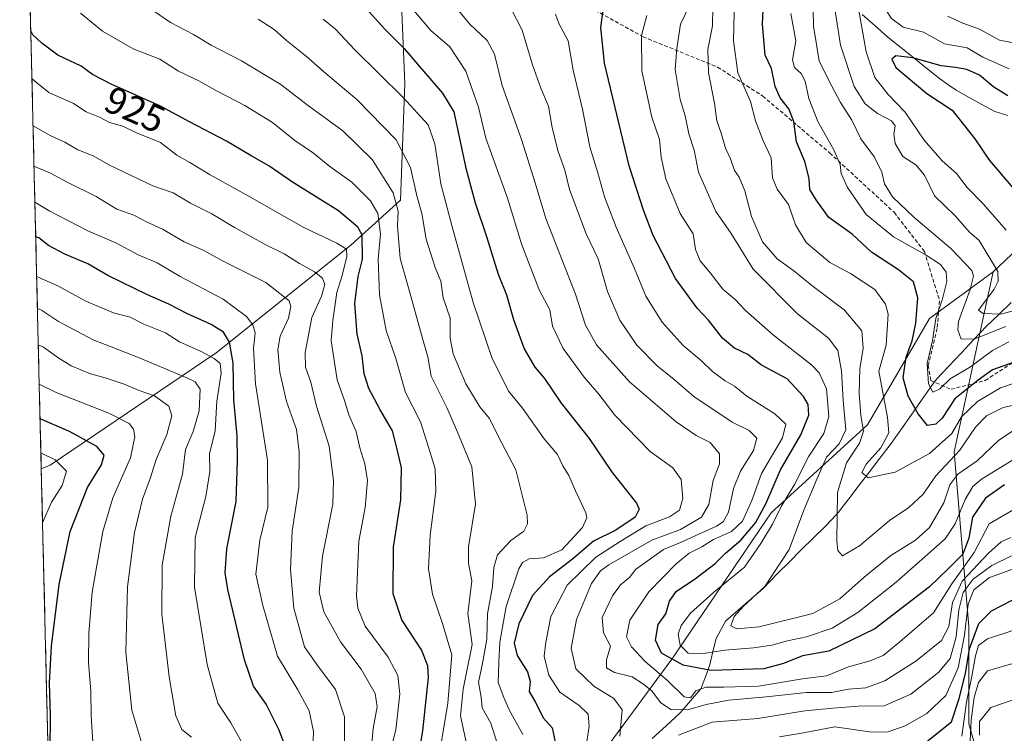
# Model space of a CAD drawing. Units: metres. Extents: x 665272 to 668737, y 4737353 to 4739749.
# Drawn here: x 665297 to 665556, y 4738327 to 4738514 of the extents above; entities that cross this region are included whole.
import ezdxf
from ezdxf.enums import TextEntityAlignment as Align

# ---------------------------------------------------------------- set-up
doc = ezdxf.new("R2010")
doc.units = ezdxf.units.M
doc.header["$MEASUREMENT"] = 0
doc.linetypes.add('TRAZOSX2', pattern=[1.5, 1, -0.5])
for name, color, linetype, lineweight in [('Arbolado forestal CxS', 92, 'Continuous', 0), ('Corriente natural lineal', 142, 'Continuous', 13), ('Curva de nivel maestra', 36, 'Continuous', 30), ('Curva de nivel normal', 36, 'Continuous', 0), ('Matorral CxS', 135, 'Continuous', 0), ('Municipio CxS', 142, 'Continuous', 0), ('Rótulo de curva de nivel directora', 19, 'Continuous', 0), ('Senda', 19, 'TRAZOSX2', 0)]:
    doc.layers.add(name, color=color, linetype=linetype, lineweight=lineweight)
doc.styles.add('Arial', font='txt', dxfattribs={"height": 0.2})

# ---------------------------------------------------------------- blocks, each defined once
blk = doc.blocks.new('*U181')
at = {"layer": 'Curva de nivel normal', "color": 36, "linetype": 'Continuous', "lineweight": 0}
blk.add_polyline3d([(665305.78, 4738280.99, 970), (665307.72, 4738282.2, 970), (665314.45, 4738285.7, 970), (665318.77, 4738289.97, 970), (665321.56, 4738295.64, 970), (665323.27, 4738302.64, 970), (665323.17, 4738313.64, 970), (665317.77, 4738320.3, 970), (665316.57, 4738324.44, 970), (665316.07, 4738331.24, 970), (665316.02, 4738337.72, 970), (665315.4, 4738345.24, 970), (665315.52, 4738352.9, 970), (665316.33, 4738363.71, 970), (665317.61, 4738370.63, 970), (665319.11, 4738379.54, 970), (665321.8, 4738388.36, 970), (665326.37, 4738398.9, 970), (665327.53, 4738404.42, 970), (665327.15, 4738406.4, 970), (665326.04, 4738407.9, 970), (665320.72, 4738410.57, 970), (665306.9, 4738416, 970), (665302.48, 4738418.23, 970)], dxfattribs=at)
blk = doc.blocks.new('*U184')
at = {"layer": 'Curva de nivel normal', "color": 36, "linetype": 'Continuous', "lineweight": 0}
blk.add_polyline3d([(665382.51, 4738322.92, 940), (665382.49, 4738331, 940), (665380.18, 4738338.17, 940), (665375.26, 4738344.69, 940), (665372.06, 4738349.3, 940), (665369.24, 4738359.47, 940), (665368.38, 4738369.64, 940), (665368.83, 4738379.63, 940), (665370.51, 4738391.09, 940), (665370.64, 4738400.5, 940), (665369.94, 4738406.28, 940), (665367.34, 4738413.63, 940), (665365.59, 4738421.36, 940), (665365.07, 4738427.3, 940), (665365.65, 4738430.76, 940), (665367.81, 4738435.47, 940), (665368.42, 4738438.59, 940), (665367.97, 4738440.06, 940), (665361.86, 4738444.88, 940), (665350.53, 4738450.54, 940), (665345.62, 4738453.22, 940), (665340.5, 4738455.54, 940), (665334.8, 4738458.88, 940), (665330.75, 4738460.67, 940), (665327.32, 4738462.48, 940), (665322.78, 4738464.12, 940), (665317.4, 4738467.4, 940), (665309.84, 4738471.15, 940), (665305.41, 4738473.49, 940), (665301.1, 4738475.33, 940)], dxfattribs=at)
blk = doc.blocks.new('*U188')
at = {"layer": 'Curva de nivel normal', "color": 36, "linetype": 'Continuous', "lineweight": 0}
blk.add_polyline3d([(665303.35, 4738381.82, 980), (665305.68, 4738387.3, 980), (665308.47, 4738391.63, 980), (665309.6, 4738395.4, 980), (665306.64, 4738398.36, 980), (665302.91, 4738400.21, 980)], dxfattribs=at)
blk = doc.blocks.new('*U190')
at = {"layer": 'Curva de nivel normal', "color": 36, "linetype": 'Continuous', "lineweight": 0}
blk.add_polyline3d([(665300.85, 4738485.9, 935), (665305.5, 4738483.34, 935), (665309.15, 4738481.66, 935), (665312.56, 4738479.68, 935), (665316.58, 4738478.07, 935), (665320.75, 4738475.72, 935), (665332.29, 4738470.2, 935), (665337.56, 4738468.4, 935), (665342.13, 4738465.7, 935), (665347.72, 4738462.83, 935), (665353.71, 4738459.24, 935), (665361.89, 4738454.72, 935), (665366.68, 4738452.41, 935), (665370.73, 4738449.86, 935), (665374.63, 4738447.7, 935), (665376.74, 4738446.02, 935), (665377.33, 4738444.31, 935), (665376.47, 4738441.31, 935), (665373.99, 4738435.64, 935), (665372.17, 4738426.54, 935), (665372.27, 4738422.64, 935), (665373.68, 4738418.71, 935), (665375.18, 4738412.45, 935), (665378.46, 4738401.95, 935), (665379.68, 4738392.91, 935), (665379.5, 4738386.76, 935), (665376.76, 4738373.09, 935), (665375.89, 4738363.66, 935), (665377.12, 4738358.48, 935), (665381.44, 4738350.68, 935), (665386.92, 4738343.5, 935), (665390.56, 4738337.14, 935), (665391.09, 4738333.58, 935), (665390.08, 4738327.96, 935), (665389.6, 4738323.09, 935)], dxfattribs=at)
blk = doc.blocks.new('*U192')
at = {"layer": 'Curva de nivel normal', "color": 36, "linetype": 'Continuous', "lineweight": 0}
blk.add_polyline3d([(665302, 4738438.01, 960), (665303.03, 4738437.59, 960), (665307.54, 4738434.65, 960), (665316.6, 4738429.82, 960), (665328.05, 4738425.37, 960), (665341.21, 4738419.89, 960), (665343.39, 4738418.8, 960), (665344.64, 4738416.88, 960), (665344.39, 4738411.23, 960), (665342.86, 4738405.8, 960), (665340.85, 4738401.08, 960), (665340.06, 4738394.58, 960), (665336.95, 4738383.58, 960), (665334.74, 4738370.76, 960), (665334.63, 4738357.91, 960), (665335.35, 4738351.92, 960), (665336.54, 4738341.48, 960), (665338.28, 4738331.26, 960), (665339.88, 4738327.63, 960), (665342.36, 4738325.63, 960)], dxfattribs=at)
blk = doc.blocks.new('*U193')
at = {"layer": 'Curva de nivel normal', "color": 36, "linetype": 'Continuous', "lineweight": 0}
blk.add_polyline3d([(665329.35, 4738324.02, 965), (665326.73, 4738332.72, 965), (665325.19, 4738347.96, 965), (665325.62, 4738365.1, 965), (665327.42, 4738379.31, 965), (665329.53, 4738388.02, 965), (665331.53, 4738393.5, 965), (665333.1, 4738398.47, 965), (665335.93, 4738405, 965), (665337.25, 4738409.94, 965), (665336.44, 4738412.46, 965), (665332.66, 4738415.14, 965), (665328.7, 4738416.56, 965), (665324.75, 4738418.23, 965), (665319.73, 4738419.9, 965), (665315.96, 4738420.9, 965), (665310.85, 4738423.02, 965), (665307.63, 4738424.98, 965), (665303.57, 4738427.92, 965), (665302.23, 4738428.49, 965)], dxfattribs=at)
blk = doc.blocks.new('*U198')
at = {"layer": 'Curva de nivel normal', "color": 36, "linetype": 'Continuous', "lineweight": 0}
for points in [[(665359.85, 4738513.92, 910), (665364.08, 4738511.19, 910), (665367.29, 4738508.28, 910), (665372.59, 4738504.11, 910), (665377.63, 4738499.65, 910), (665385.78, 4738492.8, 910), (665396.09, 4738482.23, 910), (665399.82, 4738474.99, 910), (665401.46, 4738467.56, 910), (665402.76, 4738462.92, 910), (665403.92, 4738456.24, 910), (665406.32, 4738448.8, 910), (665407.74, 4738445.18, 910), (665408.4, 4738440.83, 910), (665410.19, 4738435.51, 910), (665410.21, 4738430.27, 910), (665411.02, 4738426.19, 910), (665414.34, 4738418.27, 910), (665418.04, 4738412.3, 910), (665420.52, 4738409.22, 910), (665422.84, 4738404.53, 910), (665427.44, 4738395.71, 910), (665430.4, 4738383.84, 910), (665430.52, 4738381.62, 910), (665429.54, 4738379.63, 910), (665426.13, 4738377.2, 910), (665422.66, 4738373.42, 910), (665421.68, 4738370.17, 910), (665421.37, 4738365.12, 910), (665419.99, 4738357.96, 910), (665419.86, 4738351.33, 910), (665418.64, 4738344.52, 910), (665417.68, 4738340.08, 910), (665418.34, 4738336.14, 910), (665418.58, 4738333.36, 910), (665420.85, 4738329.32, 910), (665422.52, 4738324.07, 910)], [(665546.59, 4738324.63, 910), (665546.88, 4738330.14, 910), (665547.65, 4738336.07, 910), (665548.77, 4738339.96, 910), (665551.12, 4738343, 910), (665558.37, 4738345.18, 910), (665578.62, 4738347.92, 910), (665607.25, 4738348.06, 910), (665638.58, 4738347.05, 910), (665668.42, 4738346.76, 910), (665692.74, 4738345.32, 910), (665711.63, 4738341.39, 910), (665719.24, 4738339.38, 910), (665726.25, 4738338.72, 910), (665733.9, 4738337.16, 910), (665744.41, 4738333.8, 910), (665750.56, 4738331.02, 910), (665760.69, 4738326.67, 910), (665767.07, 4738323.86, 910)]]:
    blk.add_polyline3d(points, dxfattribs=at)
blk = doc.blocks.new('*U200')
at = {"layer": 'Curva de nivel normal', "color": 36, "linetype": 'Continuous', "lineweight": 0}
blk.add_polyline3d([(665407.94, 4738324.47, 920), (665409.58, 4738334.57, 920), (665410.69, 4738347.21, 920), (665408.19, 4738355.43, 920), (665405.62, 4738363.15, 920), (665404.53, 4738369.75, 920), (665405, 4738378.63, 920), (665406.49, 4738390.17, 920), (665406.26, 4738396, 920), (665404.51, 4738401.72, 920), (665402.48, 4738408.34, 920), (665398.49, 4738416.06, 920), (665396.02, 4738424.96, 920), (665393.44, 4738432.3, 920), (665391.72, 4738441.62, 920), (665391.38, 4738450.95, 920), (665391.99, 4738457.62, 920), (665391.27, 4738462.95, 920), (665389.35, 4738466.28, 920), (665384.44, 4738471.21, 920), (665378.68, 4738475.26, 920), (665374.37, 4738478.76, 920), (665369.48, 4738482.06, 920), (665363.64, 4738486.78, 920), (665356.43, 4738491.26, 920), (665349.09, 4738495.05, 920), (665344.35, 4738497.76, 920), (665338.98, 4738500.28, 920), (665334.08, 4738503.38, 920), (665327.08, 4738506.16, 920), (665319.07, 4738510.77, 920), (665313.27, 4738515.48, 920)], dxfattribs=at)
blk = doc.blocks.new('*U219')
at = {"layer": 'Curva de nivel normal', "color": 36, "linetype": 'Continuous', "lineweight": 0}
blk.add_polyline3d([(665374.09, 4738319.82, 945), (665374.42, 4738327.12, 945), (665373.25, 4738332.56, 945), (665370.27, 4738338.08, 945), (665364.93, 4738346.9, 945), (665361.13, 4738360.15, 945), (665359.29, 4738368.35, 945), (665360.34, 4738377.3, 945), (665362.38, 4738385.96, 945), (665362.33, 4738398.3, 945), (665359.2, 4738418.3, 945), (665358.62, 4738427.63, 945), (665359.11, 4738431.68, 945), (665358.52, 4738433.78, 945), (665356.83, 4738435.98, 945), (665350.73, 4738440.46, 945), (665339.43, 4738446.44, 945), (665333.38, 4738450.05, 945), (665328.41, 4738452.08, 945), (665322.6, 4738455.25, 945), (665315.41, 4738458.32, 945), (665305.26, 4738463.58, 945), (665301.33, 4738465.92, 945)], dxfattribs=at)
blk = doc.blocks.new('*U225')
at = {"layer": 'Curva de nivel normal', "color": 36, "linetype": 'Continuous', "lineweight": 0}
for points in [[(665557.55, 4738353.5, 905), (665551.09, 4738351.45, 905), (665548.78, 4738349.68, 905), (665547.94, 4738346.99, 905), (665547.06, 4738341.63, 905), (665545.64, 4738334.79, 905), (665544.41, 4738325.89, 905)], [(665429.26, 4738326.37, 905), (665425.68, 4738332.81, 905), (665424.26, 4738336.02, 905), (665422.81, 4738339.97, 905), (665423.02, 4738345.3, 905), (665423.24, 4738350.6, 905), (665424.88, 4738359.87, 905), (665428.24, 4738369.81, 905), (665429.17, 4738371.42, 905), (665430.93, 4738372.4, 905), (665434.69, 4738372.65, 905), (665439.53, 4738374.76, 905), (665444.97, 4738380.63, 905), (665446.11, 4738383.18, 905), (665445.79, 4738384.49, 905), (665443.07, 4738390.22, 905), (665441.35, 4738394.24, 905), (665439.8, 4738396.83, 905), (665438.38, 4738399.74, 905), (665434.88, 4738403.91, 905), (665429.17, 4738411.87, 905), (665425.58, 4738416.28, 905), (665421.25, 4738424.94, 905), (665416.3, 4738439.61, 905), (665410.67, 4738459.84, 905), (665407.75, 4738470.75, 905), (665406.18, 4738481.26, 905), (665404.46, 4738486.2, 905), (665397.94, 4738493.39, 905), (665385.13, 4738505.99, 905), (665380.16, 4738511.28, 905), (665376.92, 4738513.94, 905)]]:
    blk.add_polyline3d(points, dxfattribs=at)
blk = doc.blocks.new('*U227')
at = {"layer": 'Curva de nivel normal', "color": 36, "linetype": 'Continuous', "lineweight": 0}
blk.add_polyline3d([(665355.97, 4738323.63, 955), (665352.68, 4738329.37, 955), (665349.28, 4738334.58, 955), (665346.47, 4738344.7, 955), (665343.2, 4738364.96, 955), (665343.35, 4738377.98, 955), (665346.2, 4738388.71, 955), (665347.23, 4738395.32, 955), (665347.15, 4738399.96, 955), (665348.58, 4738405.96, 955), (665349.02, 4738413.75, 955), (665350.19, 4738421.11, 955), (665349.96, 4738423.62, 955), (665348.36, 4738424.93, 955), (665344.9, 4738426.79, 955), (665339.27, 4738429.29, 955), (665335.6, 4738431.62, 955), (665329.88, 4738433.96, 955), (665326.35, 4738435.75, 955), (665321.96, 4738436.91, 955), (665314.68, 4738440, 955), (665307.32, 4738444.02, 955), (665302.34, 4738446.19, 955), (665301.8, 4738446.49, 955)], dxfattribs=at)
blk = doc.blocks.new('*U233')
at = {"layer": 'Curva de nivel normal', "color": 36, "linetype": 'Continuous', "lineweight": 0}
blk.add_polyline3d([(665393.84, 4738318.92, 930), (665395.97, 4738327.54, 930), (665397.02, 4738337.04, 930), (665396.52, 4738341.82, 930), (665393.93, 4738346.65, 930), (665387.96, 4738354.75, 930), (665385.99, 4738359.43, 930), (665385.7, 4738362.69, 930), (665386.32, 4738377.08, 930), (665387.96, 4738385.9, 930), (665388.54, 4738392.96, 930), (665387.89, 4738397.31, 930), (665386.5, 4738401.54, 930), (665385.54, 4738405.76, 930), (665383.69, 4738410.17, 930), (665382.52, 4738413.88, 930), (665380.64, 4738419.32, 930), (665379.03, 4738429.6, 930), (665379.44, 4738434.94, 930), (665380.54, 4738442.25, 930), (665381.8, 4738446.43, 930), (665383.17, 4738451.57, 930), (665383.02, 4738453.63, 930), (665380.55, 4738455.13, 930), (665371.82, 4738459.26, 930), (665357.66, 4738467.36, 930), (665347.32, 4738473.09, 930), (665341.98, 4738476.33, 930), (665338.58, 4738478.26, 930), (665334.23, 4738481.57, 930), (665327.99, 4738484.08, 930), (665324.36, 4738485.85, 930), (665320.94, 4738486.81, 930), (665318.24, 4738488.23, 930), (665314.8, 4738489.6, 930), (665311.44, 4738491.82, 930), (665305.02, 4738494.71, 930), (665301.87, 4738497.22, 930), (665300.55, 4738498.39, 930)], dxfattribs=at)
blk = doc.blocks.new('*U236')
at = {"layer": 'Curva de nivel normal', "color": 36, "linetype": 'Continuous', "lineweight": 0}
for points in [[(665332.66, 4738515.91, 915), (665336.91, 4738513.03, 915), (665342.97, 4738509.86, 915), (665347.59, 4738507.07, 915), (665355.48, 4738502.98, 915), (665365.87, 4738496.77, 915), (665372.69, 4738491.47, 915), (665382.08, 4738484.67, 915), (665389.81, 4738477.08, 915), (665395.3, 4738468.39, 915), (665396.62, 4738463.56, 915), (665396.43, 4738459.67, 915), (665397.08, 4738451.12, 915), (665399.52, 4738442.88, 915), (665402.87, 4738430.56, 915), (665404.36, 4738425.39, 915), (665405.25, 4738420.28, 915), (665409.35, 4738412.05, 915), (665412.16, 4738405.62, 915), (665415.92, 4738396.5, 915), (665416.89, 4738386.71, 915), (665415.05, 4738375.56, 915), (665415.05, 4738371.28, 915), (665415.94, 4738366.63, 915), (665414.86, 4738358.04, 915), (665415.99, 4738349.92, 915), (665414.48, 4738342.61, 915), (665413.68, 4738338.24, 915), (665412.92, 4738331.2, 915), (665414.84, 4738322.3, 915)], [(665549.06, 4738326.13, 915), (665549.05, 4738329.74, 915), (665551.98, 4738333.42, 915), (665560.36, 4738336.28, 915), (665578.26, 4738338.26, 915), (665601.96, 4738338.81, 915), (665616.45, 4738339.3, 915), (665626.22, 4738337.84, 915), (665636.78, 4738337.48, 915), (665656.27, 4738338.43, 915), (665680.97, 4738338.46, 915), (665694.05, 4738337.44, 915), (665709.21, 4738335.25, 915), (665715.8, 4738333.12, 915), (665727.32, 4738330.94, 915), (665740.34, 4738327.4, 915), (665756.82, 4738320.77, 915)]]:
    blk.add_polyline3d(points, dxfattribs=at)
blk = doc.blocks.new('*U242')
at = {"layer": 'Curva de nivel normal', "color": 36, "linetype": 'Continuous', "lineweight": 0}
for points in [[(665560.88, 4738370.83, 895), (665551.69, 4738367.48, 895), (665547.55, 4738364.32, 895), (665546.03, 4738360.51, 895), (665545.11, 4738352.42, 895), (665543.4, 4738343.82, 895), (665540.23, 4738336.6, 895), (665535.25, 4738331.82, 895), (665529.53, 4738328.62, 895), (665524.86, 4738326.99, 895), (665520.22, 4738327.05, 895), (665511.08, 4738328.35, 895), (665502.92, 4738326.81, 895), (665496.59, 4738325.72, 895)], [(665445.43, 4738320.5, 895), (665446.7, 4738328.56, 895), (665446.41, 4738331.7, 895), (665444.03, 4738333.92, 895), (665439, 4738337.44, 895), (665436.11, 4738341.89, 895), (665434.86, 4738346.88, 895), (665435.32, 4738350.52, 895), (665436.61, 4738357.28, 895), (665440.87, 4738365.54, 895), (665448.41, 4738372.8, 895), (665454.8, 4738376.96, 895), (665461.5, 4738381.1, 895), (665467.73, 4738383.42, 895), (665470.4, 4738385.17, 895), (665471.22, 4738388.25, 895), (665470.81, 4738393.2, 895), (665468.58, 4738396.23, 895), (665462.71, 4738400.56, 895), (665453.4, 4738410.1, 895), (665449.2, 4738415.56, 895), (665445.34, 4738420.03, 895), (665439.83, 4738427.53, 895), (665437.04, 4738433.4, 895), (665436.34, 4738437.7, 895), (665433.56, 4738442.92, 895), (665429.06, 4738454.74, 895), (665425.26, 4738466.94, 895), (665419.6, 4738482.67, 895), (665417.63, 4738490.85, 895), (665414.36, 4738500.29, 895), (665410.18, 4738506.61, 895), (665405.18, 4738510.97, 895), (665398.18, 4738519.25, 895)]]:
    blk.add_polyline3d(points, dxfattribs=at)
blk = doc.blocks.new('*U264')
at = {"layer": 'Curva de nivel maestra', "color": 36, "linetype": 'Continuous', "lineweight": 30}
blk.add_polyline3d([(665401.29, 4738317.04, 925), (665403.09, 4738327.3, 925), (665404.51, 4738341.3, 925), (665404.4, 4738344.31, 925), (665402.74, 4738348.58, 925), (665397.52, 4738356.45, 925), (665395.27, 4738363.25, 925), (665395.38, 4738375.48, 925), (665397.26, 4738387.91, 925), (665397.46, 4738396.27, 925), (665396.22, 4738401.49, 925), (665395.13, 4738405.96, 925), (665391.78, 4738411.61, 925), (665388.86, 4738417.06, 925), (665387.71, 4738420.94, 925), (665387.16, 4738425.64, 925), (665385.84, 4738431.35, 925), (665385.21, 4738439.38, 925), (665386.08, 4738446.39, 925), (665387.28, 4738451.02, 925), (665387.18, 4738457.32, 925), (665386, 4738459.38, 925), (665380.94, 4738463.68, 925), (665368.86, 4738471.16, 925), (665362.66, 4738475.46, 925), (665358.24, 4738477.95, 925), (665351.57, 4738481.92, 925), (665341.9, 4738487.02, 925), (665334.3, 4738491.07, 925), (665321.37, 4738496.82, 925), (665316.43, 4738499.44, 925), (665313.46, 4738501.58, 925), (665307.32, 4738504.44, 925), (665303.2, 4738507.64, 925), (665300.83, 4738509.78, 925), (665300.25, 4738510.84, 925)], dxfattribs=at)
blk = doc.blocks.new('*U265')
at = {"layer": 'Curva de nivel maestra', "color": 36, "linetype": 'Continuous', "lineweight": 30}
for points in [[(665386.46, 4738518.64, 900), (665393.13, 4738511.28, 900), (665398.16, 4738506.18, 900), (665402.07, 4738501.56, 900), (665408.18, 4738494.46, 900), (665411.15, 4738489.62, 900), (665414.3, 4738474.87, 900), (665416.75, 4738465.76, 900), (665419.72, 4738456.95, 900), (665422.85, 4738447.04, 900), (665425.02, 4738441.64, 900), (665426.84, 4738435.2, 900), (665429.65, 4738427.44, 900), (665432.45, 4738422.69, 900), (665434.93, 4738419.7, 900), (665439.38, 4738413.26, 900), (665446.65, 4738403.92, 900), (665452.75, 4738395, 900), (665459.08, 4738386.97, 900), (665459.79, 4738385.4, 900), (665458.72, 4738383.32, 900), (665453.66, 4738379.96, 900), (665447.8, 4738377.05, 900), (665442.3, 4738372.3, 900), (665436.26, 4738367.72, 900), (665431.83, 4738362.8, 900), (665428.2, 4738355.34, 900), (665427.04, 4738350.3, 900), (665427.79, 4738347.08, 900), (665430.48, 4738342.74, 900), (665431.23, 4738340.26, 900), (665430.93, 4738337.6, 900), (665432.56, 4738334.89, 900), (665434.7, 4738330.67, 900), (665436.94, 4738328.12, 900), (665437.72, 4738324.4, 900)], [(665534.78, 4738324.15, 900), (665541.68, 4738329.63, 900), (665543.74, 4738335.8, 900), (665545.33, 4738342.32, 900), (665546.39, 4738348.8, 900), (665548.85, 4738355.41, 900), (665552.21, 4738358.75, 900), (665557.56, 4738361.57, 900)]]:
    blk.add_polyline3d(points, dxfattribs=at)
blk = doc.blocks.new('*U266')
at = {"layer": 'Curva de nivel maestra', "color": 36, "linetype": 'Continuous', "lineweight": 30}
blk.add_polyline3d([(665305.53, 4738291, 975), (665307.19, 4738292.31, 975), (665310.91, 4738296.97, 975), (665311.47, 4738299.51, 975), (665310.86, 4738301.53, 975), (665306.82, 4738312.3, 975), (665305.35, 4738322.2, 975), (665305.44, 4738331.45, 975), (665305.15, 4738339.88, 975), (665305.66, 4738349.54, 975), (665307.71, 4738365.7, 975), (665310.6, 4738379.61, 975), (665315.16, 4738391.14, 975), (665318.76, 4738397.09, 975), (665319.47, 4738399.6, 975), (665317.62, 4738401.85, 975), (665310.44, 4738405.8, 975), (665302.69, 4738409.12, 975)], dxfattribs=at)
blk = doc.blocks.new('*U267')
at = {"layer": 'Curva de nivel maestra', "color": 36, "linetype": 'Continuous', "lineweight": 30}
blk.add_polyline3d([(665366.92, 4738323.34, 950), (665365.34, 4738327.64, 950), (665361.94, 4738334.31, 950), (665358.7, 4738339.06, 950), (665356.28, 4738345.94, 950), (665351.91, 4738364.39, 950), (665351.26, 4738368.72, 950), (665351.68, 4738375, 950), (665354.13, 4738387.41, 950), (665354.5, 4738398.17, 950), (665354.41, 4738404.67, 950), (665353.46, 4738414.13, 950), (665353.34, 4738423.73, 950), (665352.4, 4738429.2, 950), (665350.8, 4738431.88, 950), (665347.56, 4738433.89, 950), (665341.22, 4738436.73, 950), (665336.49, 4738439.22, 950), (665330.9, 4738441.63, 950), (665320.46, 4738446.73, 950), (665315.24, 4738449.73, 950), (665309.19, 4738452.3, 950), (665304.94, 4738454.57, 950), (665302.34, 4738456.54, 950), (665301.55, 4738456.85, 950)], dxfattribs=at)

msp = doc.modelspace()

# ---------------------------------------------------------------- linework, layer by layer
at = {"layer": 'Arbolado forestal CxS', "color": 92, "linetype": 'Continuous', "lineweight": 0}
msp.add_polyline3d([(665303.01, 4738395.99, 981.58), (665297.35, 4738631.34, 899.36), (665303.08, 4738629.35, 897.06), (665355.14, 4738612.91, 880.4), (665415.41, 4738585.51, 880.96), (665434.58, 4738544.42, 880.27), (665417.14, 4738526.98, 886.76), (665412.47, 4738532.43, 887.31), (665399.52, 4738539.5, 890.42), (665397.98, 4738537.57, 891.08), (665394.81, 4738533.61, 892.67), (665397.17, 4738524.19, 893.79), (665398.34, 4738497.09, 903.72), (665397.17, 4738466.47, 912.08), (665384.21, 4738454.69, 925.88), (665348.89, 4738426.42, 953.1), (665305.33, 4738396.97, 980.79), (665303.01, 4738395.99, 981.58)], close=True, dxfattribs=at)
for points in [[(665297.35, 4738631.34, 899.36), (665303.01, 4738395.99, 981.58)], [(665307.24, 4738220.07, 931.73), (665303.01, 4738395.99, 981.58), (665305.33, 4738396.97, 980.79), (665348.89, 4738426.42, 953.1), (665384.21, 4738454.69, 925.88), (665397.17, 4738466.47, 912.08), (665398.34, 4738497.09, 903.72), (665397.17, 4738524.19, 893.79), (665394.81, 4738533.61, 892.67), (665397.98, 4738537.57, 891.08), (665399.52, 4738539.5, 890.42), (665412.47, 4738532.43, 887.31), (665417.14, 4738526.98, 886.76), (665419.54, 4738524.18, 886.04), (665436.02, 4738521.83, 879.62), (665458.39, 4738524.18, 872.14), (665471.34, 4738533.61, 870.17), (665486.65, 4738545.39, 851.09), (665498.42, 4738547.74, 840.39), (665512.55, 4738541.85, 844.13), (665529.03, 4738533.61, 838.96), (665560.82, 4738531.25, 848.42)], [(665417.14, 4738526.98, 886.76), (665412.47, 4738532.43, 887.31), (665399.52, 4738539.5, 890.42), (665397.98, 4738537.57, 891.08), (665394.81, 4738533.61, 892.67), (665397.17, 4738524.19, 893.79), (665398.34, 4738497.09, 903.72), (665397.17, 4738466.47, 912.08), (665384.21, 4738454.69, 925.88), (665348.89, 4738426.42, 953.1), (665305.33, 4738396.97, 980.79), (665303.01, 4738395.99, 981.58)], [(665417.14, 4738526.98, 886.76), (665412.47, 4738532.43, 887.31), (665399.52, 4738539.5, 890.42), (665397.98, 4738537.57, 891.08), (665394.81, 4738533.61, 892.67), (665397.17, 4738524.19, 893.79), (665398.34, 4738497.09, 903.72), (665397.17, 4738466.47, 912.08), (665384.21, 4738454.69, 925.88), (665348.89, 4738426.42, 953.1), (665305.33, 4738396.97, 980.79), (665303.01, 4738395.99, 981.58)], [(665698.57, 4738466.46, 810.61), (665691.51, 4738474.71, 806.83), (665675.02, 4738482.95, 810.36), (665643.24, 4738482.95, 820.77), (665634.99, 4738490.02, 815.65), (665624.4, 4738491.2, 814.73), (665614.53, 4738487.91, 816.66), (665606.74, 4738485.31, 816.73), (665583.19, 4738478.24, 818.32), (665574.95, 4738468.82, 819.52), (665552.58, 4738447.62, 834.36)], [(665574.95, 4738468.82, 819.52), (665552.58, 4738447.62, 834.36), (665535.9, 4738435.44, 844.12), (665519.67, 4738407.57, 856.95), (665494.39, 4738384.48, 868.32), (665468.34, 4738346.11, 876.65), (665447.97, 4738318.47, 890.06)], [(665552.58, 4738447.62, 834.36), (665535.9, 4738435.44, 844.12), (665519.67, 4738407.57, 856.95), (665494.39, 4738384.48, 868.32), (665468.34, 4738346.11, 876.65), (665447.97, 4738318.47, 890.06), (665424.42, 4738289.03, 904.55), (665422.72, 4738288.03, 905.86)], [(665552.58, 4738447.62, 834.36), (665535.9, 4738435.44, 844.12), (665519.67, 4738407.57, 856.95), (665494.39, 4738384.48, 868.32), (665468.34, 4738346.11, 876.65), (665447.97, 4738318.47, 890.06), (665424.42, 4738289.03, 904.55), (665422.72, 4738288.03, 905.86)], [(665447.97, 4738318.47, 890.06), (665468.34, 4738346.11, 876.65), (665494.39, 4738384.48, 868.32), (665519.67, 4738407.57, 856.95), (665535.9, 4738435.44, 844.12), (665552.58, 4738447.62, 834.36), (665542.35, 4738400.45, 863.65), (665544.31, 4738377.54, 877.18), (665546.27, 4738354.63, 902.62), (665546.27, 4738329.11, 914.15), (665553.47, 4738303.58, 931.35)], [(665552.58, 4738447.62, 834.36), (665542.35, 4738400.45, 863.65), (665544.31, 4738377.54, 877.18), (665546.27, 4738354.63, 902.62), (665546.27, 4738329.11, 914.15), (665553.47, 4738303.58, 931.35), (665572.45, 4738289.84, 940.47), (665595.36, 4738277.4, 948.3), (665619.58, 4738276.75, 949.21), (665645.1, 4738282.63, 946.03), (665673.9, 4738289.18, 942), (665693.54, 4738291.8, 941.05), (665721.03, 4738297.03, 937.67), (665740.01, 4738302.92, 931.95), (665749.17, 4738317.32, 921), (665762.26, 4738341.54, 902.65), (665777.97, 4738348.08, 896.94), (665790.41, 4738363.79, 886.26), (665769.46, 4738374.26, 881.79), (665750.48, 4738377.54, 881.78), (665732.15, 4738388.66, 873), (665749.17, 4738403.06, 861.77), (665783.34, 4738418.16, 845.91)], [(665303.01, 4738395.99, 981.58), (665307.24, 4738220.07, 931.73)]]:
    msp.add_polyline3d(points, dxfattribs=at)
at = {"layer": 'Corriente natural lineal', "color": 142, "linetype": 'Continuous', "lineweight": 13}
for points in [[(665518.3, 4738515.15, 829.53), (665521.65, 4738512.15, 827.64), (665525.01, 4738509.15, 826.8), (665528.39, 4738506.45, 825.85), (665531.77, 4738503.75, 824.79), (665535.15, 4738501.05, 824.53), (665538.53, 4738498.35, 822.95), (665540.73, 4738496.8, 822.9), (665542.93, 4738495.25, 822.75), (665546.3, 4738493.39, 821.97), (665549.68, 4738491.52, 821.79), (665553.05, 4738489.66, 821.42), (665556.42, 4738488.66, 820.14)], [(665463.23, 4738325.27, 887.71), (665466.89, 4738328.65, 888.01), (665470.56, 4738332.02, 884.95), (665473.26, 4738335.18, 882.06), (665475.96, 4738338.33, 879.82), (665477.16, 4738341.48, 876.89), (665478.35, 4738344.63, 873.55), (665479.15, 4738348.09, 869.75), (665479.95, 4738351.54, 867.19), (665481.2, 4738353.8, 865.4), (665482.45, 4738356.05, 865.71), (665485.75, 4738358.92, 864.86), (665489.04, 4738361.79, 865.16), (665492.34, 4738364.66, 865.01), (665494.19, 4738366.62, 864.98), (665496.04, 4738368.57, 864.71), (665499.17, 4738371.65, 864.34), (665502.29, 4738374.73, 863.78), (665505.42, 4738377.81, 862.4), (665508.54, 4738380.89, 861.07), (665510.29, 4738382.75, 860.51), (665512.04, 4738384.6, 859.74), (665514.76, 4738388.15, 857.7), (665517.48, 4738391.69, 855.74), (665520.2, 4738395.24, 854.92), (665522.92, 4738398.78, 854.02), (665525.64, 4738402.33, 853.93), (665528.37, 4738406.22, 852.71), (665531.09, 4738410.11, 850.97), (665533.82, 4738414, 848.17), (665536.54, 4738417.89, 844.52), (665537.75, 4738419.49, 844.46), (665541.02, 4738422.96, 843.85), (665544.29, 4738426.44, 841.98), (665547.56, 4738429.91, 839.44), (665550.83, 4738433.38, 838.15), (665554.09, 4738436.48, 835.67), (665557.36, 4738439.59, 832.94)]]:
    msp.add_polyline3d(points, dxfattribs=at)
at = {"layer": 'Curva de nivel maestra', "color": 36, "linetype": 'Continuous', "lineweight": 30}
for points in [[(665561.06, 4738425.02, 850), (665552.48, 4738421.94, 850), (665548.65, 4738419.26, 850), (665542.59, 4738414.32, 850), (665539.21, 4738409.27, 850), (665537.57, 4738407.74, 850), (665535.36, 4738407.34, 850), (665532.94, 4738410.46, 850), (665530.35, 4738415.06, 850), (665529, 4738419.86, 850), (665529.8, 4738425.29, 850), (665531.4, 4738429.6, 850), (665532.37, 4738434.16, 850), (665532.82, 4738440.85, 850), (665531.75, 4738445.03, 850), (665527.82, 4738448.19, 850), (665520.71, 4738452.78, 850), (665515.66, 4738457.5, 850), (665509.53, 4738461.93, 850), (665506.17, 4738466.53, 850), (665504.56, 4738469.26, 850), (665504.4, 4738472.1, 850), (665503.2, 4738476.57, 850), (665501.08, 4738481.78, 850), (665500.37, 4738487.08, 850), (665499.04, 4738490.41, 850), (665496.73, 4738493.31, 850), (665495.41, 4738496.29, 850), (665494.48, 4738500.96, 850), (665492.8, 4738504.46, 850), (665492.12, 4738512.61, 850), (665492.59, 4738521.47, 850)], [(665555.59, 4738391.8, 875), (665550.59, 4738388.33, 875), (665547.22, 4738383.33, 875), (665546.23, 4738377.79, 875), (665544.65, 4738373.59, 875), (665540.91, 4738369.88, 875), (665535.89, 4738365.08, 875), (665521.59, 4738354.07, 875), (665509.54, 4738348.24, 875), (665502.6, 4738346.93, 875), (665497.67, 4738344.98, 875), (665492.46, 4738343.57, 875), (665478.68, 4738343.1, 875), (665471.33, 4738344.55, 875), (665465.65, 4738347.68, 875), (665464.04, 4738351.11, 875), (665464.75, 4738355.16, 875), (665466.8, 4738357.96, 875), (665467.77, 4738361.3, 875), (665469.5, 4738363.86, 875), (665474.58, 4738367.24, 875), (665479.68, 4738371.2, 875), (665482.44, 4738373.87, 875), (665486.48, 4738377.32, 875), (665490.3, 4738381.83, 875), (665493.04, 4738386.86, 875), (665496.81, 4738395.75, 875), (665502.15, 4738404.94, 875), (665504.28, 4738410.09, 875), (665504.08, 4738412.83, 875), (665502.89, 4738414.94, 875), (665498.57, 4738419.61, 875), (665491.84, 4738423.2, 875), (665488.28, 4738425.98, 875), (665484.8, 4738427.67, 875), (665481.62, 4738430.28, 875), (665477.97, 4738435, 875), (665474.98, 4738438.12, 875), (665469.34, 4738445.89, 875), (665463.44, 4738457.19, 875), (665460.93, 4738463.84, 875), (665457.16, 4738475.44, 875), (665450.67, 4738502.38, 875), (665449.72, 4738511.74, 875), (665450.7, 4738519.07, 875)], [(665556.44, 4738493.8, 825), (665552.79, 4738496.11, 825), (665549.01, 4738499.18, 825), (665545.74, 4738500.68, 825), (665542.7, 4738501.24, 825), (665538.94, 4738501.7, 825), (665531.51, 4738503.75, 825), (665527.13, 4738504.27, 825), (665526.04, 4738503.39, 825), (665527.08, 4738501.24, 825), (665535.24, 4738494.45, 825), (665541.86, 4738490.02, 825), (665547.82, 4738482.51, 825), (665551.63, 4738476.88, 825), (665557.89, 4738469.62, 825)]]:
    msp.add_polyline3d(points, dxfattribs=at)
at = {"layer": 'Curva de nivel normal', "color": 36, "linetype": 'Continuous', "lineweight": 0}
for points in [[(665505.3, 4738520.7, 840), (665505.51, 4738512.04, 840), (665506.95, 4738502.98, 840), (665509.5, 4738497.86, 840), (665512.56, 4738492.05, 840), (665515.56, 4738487.42, 840), (665517.94, 4738482.53, 840), (665521.53, 4738477.76, 840), (665523.41, 4738473.82, 840), (665524.08, 4738470.75, 840), (665526.2, 4738467.34, 840), (665531.78, 4738461.95, 840), (665541.49, 4738453.81, 840), (665546.98, 4738447.98, 840), (665547.42, 4738446.56, 840), (665546.56, 4738443.05, 840), (665543.51, 4738434.66, 840), (665543.32, 4738432.48, 840), (665544.26, 4738429.96, 840), (665547.85, 4738430.08, 840), (665555.92, 4738433.3, 840)], [(665555.99, 4738458.59, 830), (665549.97, 4738465.49, 830), (665545.84, 4738469.74, 830), (665542.97, 4738473.41, 830), (665539.2, 4738476.78, 830), (665534.52, 4738482.19, 830), (665529.52, 4738489.55, 830), (665525.09, 4738494.12, 830), (665521.58, 4738498.61, 830), (665519.3, 4738505.33, 830), (665517.55, 4738515.25, 830), (665516.32, 4738520.39, 830), (665516.82, 4738521.75, 830), (665518.59, 4738521.83, 830), (665520.72, 4738520.8, 830), (665523.34, 4738518.06, 830), (665525.92, 4738514.07, 830), (665529.02, 4738511.84, 830), (665534.32, 4738510.5, 830), (665539.86, 4738507.41, 830), (665545.78, 4738506.38, 830), (665549.91, 4738503.94, 830), (665556.81, 4738500.87, 830)], [(665454.7, 4738325.94, 890), (665455.37, 4738332.79, 890), (665453.14, 4738335.82, 890), (665447.86, 4738339.02, 890), (665443.22, 4738343.58, 890), (665441.99, 4738349.02, 890), (665443.38, 4738356.53, 890), (665447.29, 4738365.98, 890), (665449.66, 4738369.25, 890), (665451.82, 4738370.79, 890), (665463.08, 4738377.27, 890), (665470.59, 4738380.12, 890), (665476.16, 4738383.3, 890), (665478.04, 4738386.63, 890), (665479.22, 4738392.96, 890), (665480.85, 4738397.3, 890), (665480.89, 4738399.92, 890), (665478.39, 4738402.94, 890), (665474.75, 4738404.72, 890), (665469.48, 4738408.35, 890), (665457.24, 4738418.79, 890), (665448.59, 4738428.55, 890), (665445.68, 4738433.68, 890), (665443.09, 4738441.82, 890), (665435.34, 4738461.67, 890), (665432.49, 4738470.95, 890), (665428.95, 4738482.35, 890), (665423.88, 4738496.55, 890), (665421.83, 4738504.75, 890), (665419.92, 4738508.33, 890), (665415.38, 4738512.62, 890), (665411.09, 4738517.72, 890)], [(665424.72, 4738519.62, 885), (665429.15, 4738511.04, 885), (665431.79, 4738501.93, 885), (665433.97, 4738495.79, 885), (665436.02, 4738491.13, 885), (665436.96, 4738485.54, 885), (665438.47, 4738479.46, 885), (665440.28, 4738474.3, 885), (665441.55, 4738469.24, 885), (665445.92, 4738457.6, 885), (665449.05, 4738451.07, 885), (665451.46, 4738442.48, 885), (665454.72, 4738434.99, 885), (665459.2, 4738428.47, 885), (665464.54, 4738422.98, 885), (665469.01, 4738419.42, 885), (665474.12, 4738414.93, 885), (665484.19, 4738408.26, 885), (665488.66, 4738406.04, 885), (665490.67, 4738404.04, 885), (665489.73, 4738400.77, 885), (665486.36, 4738395.4, 885), (665484.55, 4738390.83, 885), (665483.23, 4738384.63, 885), (665481.85, 4738382.14, 885), (665480.05, 4738380.99, 885), (665470.61, 4738376.7, 885), (665466.18, 4738374.86, 885), (665458.81, 4738369.63, 885), (665457.33, 4738367.62, 885), (665454.9, 4738365.58, 885), (665452.82, 4738362.74, 885), (665450.11, 4738357.04, 885), (665450.41, 4738353, 885), (665452.28, 4738349.52, 885), (665451.23, 4738345.96, 885), (665451.23, 4738343.79, 885), (665453.33, 4738342.62, 885), (665457.93, 4738341.49, 885), (665460.68, 4738339.74, 885), (665463.13, 4738337.83, 885), (665465.41, 4738334.78, 885), (665468.1, 4738332.93, 885), (665472.56, 4738332.78, 885), (665477.39, 4738334.22, 885), (665483.33, 4738335.37, 885), (665493.12, 4738336.19, 885), (665503.65, 4738337.37, 885), (665510.26, 4738337.38, 885), (665514.72, 4738338.2, 885), (665519.23, 4738338.62, 885), (665524.21, 4738340.41, 885), (665532.32, 4738345.58, 885), (665539.1, 4738350.95, 885), (665541.03, 4738354.63, 885), (665541.94, 4738360.96, 885), (665544.52, 4738366.52, 885), (665551.35, 4738373.87, 885), (665554.67, 4738376.86, 885), (665557.26, 4738377.96, 885)], [(665473.12, 4738517.87, 865), (665470.6, 4738512.62, 865), (665469.68, 4738506.22, 865), (665469.21, 4738500.71, 865), (665470.5, 4738492.87, 865), (665471.83, 4738488.52, 865), (665472.79, 4738483.82, 865), (665474.23, 4738479.57, 865), (665475.36, 4738473.77, 865), (665479.87, 4738463.45, 865), (665483.95, 4738457.7, 865), (665489.68, 4738448.38, 865), (665501.28, 4738436.64, 865), (665509.46, 4738430.24, 865), (665511.86, 4738427.05, 865), (665512.88, 4738421.7, 865), (665513.31, 4738413.94, 865), (665514, 4738406.27, 865), (665512.26, 4738402.56, 865), (665508.94, 4738399.04, 865), (665506.35, 4738393.27, 865), (665502.99, 4738385.17, 865), (665499.14, 4738374.89, 865), (665492.78, 4738365.18, 865), (665487.18, 4738360.02, 865), (665484.71, 4738357.3, 865), (665483.8, 4738354.85, 865), (665485.39, 4738354.02, 865), (665491.26, 4738354.58, 865), (665505.3, 4738358.06, 865), (665512.4, 4738361.93, 865), (665518.77, 4738367.63, 865), (665525.76, 4738373.3, 865), (665532.28, 4738377.3, 865), (665535.88, 4738380.63, 865), (665539.71, 4738387.05, 865), (665541.26, 4738391.79, 865), (665543.35, 4738394.59, 865), (665548.41, 4738398.07, 865), (665554.14, 4738403.56, 865), (665561.53, 4738408.42, 865)], [(665484.76, 4738519.44, 855), (665484.54, 4738508.24, 855), (665485.68, 4738499.86, 855), (665488.98, 4738492.36, 855), (665490.27, 4738487.29, 855), (665492.28, 4738482.01, 855), (665494.41, 4738477.52, 855), (665494.74, 4738472.34, 855), (665495.95, 4738469.29, 855), (665498.93, 4738465.28, 855), (665500.74, 4738459.94, 855), (665503.62, 4738455.31, 855), (665509.78, 4738450.14, 855), (665515.2, 4738447.23, 855), (665521.56, 4738443.05, 855), (665524.38, 4738439.17, 855), (665525.08, 4738436.56, 855), (665524.53, 4738428.4, 855), (665522.62, 4738421.63, 855), (665524.89, 4738409.42, 855), (665525.25, 4738405.43, 855), (665523.12, 4738401.47, 855), (665519.34, 4738397.24, 855), (665518.22, 4738395.02, 855), (665519.83, 4738393.65, 855), (665526.92, 4738395.09, 855), (665535.92, 4738400.02, 855), (665541.78, 4738405.28, 855), (665544.28, 4738409.61, 855), (665548.52, 4738413.62, 855), (665554.53, 4738417.28, 855), (665560.92, 4738419.43, 855)], [(665558.48, 4738385.58, 880), (665551.59, 4738381.58, 880), (665547.63, 4738374.07, 880), (665541.74, 4738365.87, 880), (665536.97, 4738358.27, 880), (665528.16, 4738350.64, 880), (665523.74, 4738347.02, 880), (665520.4, 4738345.62, 880), (665514.66, 4738344.09, 880), (665508.9, 4738341.72, 880), (665502.61, 4738340.9, 880), (665491.1, 4738339.05, 880), (665481.92, 4738338.72, 880), (665477.26, 4738338.76, 880), (665474.69, 4738337.82, 880), (665473.24, 4738335.97, 880), (665471.58, 4738336.2, 880), (665467.19, 4738340.53, 880), (665461.34, 4738345.46, 880), (665457.79, 4738349.3, 880), (665456.46, 4738351.96, 880), (665457.32, 4738356.3, 880), (665462.35, 4738363.73, 880), (665469.45, 4738371.06, 880), (665472.92, 4738373.85, 880), (665476.26, 4738375.55, 880), (665479.26, 4738377.47, 880), (665483.96, 4738379.54, 880), (665486.91, 4738382.28, 880), (665489.3, 4738387.66, 880), (665491.9, 4738394.78, 880), (665497.39, 4738404.13, 880), (665498.22, 4738407.7, 880), (665495.36, 4738410.43, 880), (665488.02, 4738415.06, 880), (665484.76, 4738417.64, 880), (665482.31, 4738419.06, 880), (665479.03, 4738421.53, 880), (665476.14, 4738424.33, 880), (665471.3, 4738428.35, 880), (665465.83, 4738434.49, 880), (665461.52, 4738441.26, 880), (665458.52, 4738448.72, 880), (665453.76, 4738459.33, 880), (665450.72, 4738467.32, 880), (665448.96, 4738473.6, 880), (665446.82, 4738480.41, 880), (665444.97, 4738490.33, 880), (665442.47, 4738500.49, 880), (665441.21, 4738508.23, 880), (665438.71, 4738512.73, 880), (665437.86, 4738515.21, 880)], [(665461.79, 4738514.85, 870), (665460.4, 4738509.62, 870), (665460.51, 4738500.4, 870), (665463.11, 4738488.24, 870), (665465.14, 4738482.36, 870), (665465.57, 4738477.72, 870), (665466.82, 4738472.05, 870), (665470.54, 4738462.91, 870), (665473.92, 4738457.62, 870), (665474.52, 4738453.55, 870), (665475.82, 4738450.54, 870), (665478.49, 4738447.3, 870), (665481.75, 4738443.14, 870), (665484.96, 4738440.44, 870), (665487.66, 4738437.5, 870), (665495.04, 4738431.04, 870), (665504.98, 4738423.28, 870), (665506.98, 4738421.15, 870), (665508.88, 4738417, 870), (665509.5, 4738409.76, 870), (665508.19, 4738405.31, 870), (665504.29, 4738399.3, 870), (665500.5, 4738391.86, 870), (665497, 4738386.15, 870), (665494.73, 4738381.53, 870), (665491.7, 4738376.44, 870), (665487.43, 4738370.21, 870), (665479.26, 4738363.59, 870), (665473.26, 4738358.2, 870), (665470.8, 4738354.94, 870), (665470.03, 4738352.65, 870), (665470.5, 4738349.78, 870), (665472.61, 4738347.67, 870), (665476.69, 4738347.56, 870), (665482.25, 4738348.48, 870), (665489.76, 4738349.06, 870), (665494.59, 4738349.78, 870), (665498.7, 4738350.94, 870), (665503.68, 4738351.95, 870), (665510.36, 4738354.26, 870), (665517.16, 4738358.32, 870), (665527.14, 4738366.28, 870), (665540.02, 4738377.63, 870), (665542.66, 4738381.57, 870), (665545.28, 4738387.96, 870), (665547.28, 4738391.4, 870), (665549.6, 4738393.3, 870), (665562.94, 4738401.47, 870)], [(665479.13, 4738517.08, 860), (665479.01, 4738512.12, 860), (665477.8, 4738505.91, 860), (665477.95, 4738499.84, 860), (665479.54, 4738491.91, 860), (665480.19, 4738487.22, 860), (665481.31, 4738484.05, 860), (665482.44, 4738480.09, 860), (665483.77, 4738477.3, 860), (665484.75, 4738474.23, 860), (665485.97, 4738472.5, 860), (665487.52, 4738468.9, 860), (665489.26, 4738462.13, 860), (665492.17, 4738455.53, 860), (665495.97, 4738451.05, 860), (665500.32, 4738447.89, 860), (665505.05, 4738444.09, 860), (665513.52, 4738437.73, 860), (665518.2, 4738432.2, 860), (665518.56, 4738427.6, 860), (665517.68, 4738422.25, 860), (665517.48, 4738415.78, 860), (665517.89, 4738409.96, 860), (665518.63, 4738405.9, 860), (665517.6, 4738402.7, 860), (665514.14, 4738397.56, 860), (665511.76, 4738389.78, 860), (665511.64, 4738377.03, 860), (665511.92, 4738374.59, 860), (665513.07, 4738373.16, 860), (665517.54, 4738375.85, 860), (665525.41, 4738382.48, 860), (665530.54, 4738385.85, 860), (665534.26, 4738389.35, 860), (665537.59, 4738394.19, 860), (665543.86, 4738400.91, 860), (665548.02, 4738406.9, 860), (665550.86, 4738409.91, 860), (665555.26, 4738412.12, 860), (665568.98, 4738415.04, 860)], [(665499.6, 4738515.42, 845), (665500.89, 4738508.24, 845), (665500.02, 4738503.22, 845), (665500.5, 4738501.19, 845), (665502.3, 4738499.67, 845), (665503.29, 4738497.66, 845), (665504.29, 4738493.08, 845), (665506.64, 4738487.04, 845), (665510.83, 4738479.62, 845), (665512.48, 4738475.84, 845), (665512.72, 4738473.41, 845), (665514.38, 4738469.74, 845), (665519.34, 4738462.7, 845), (665526.5, 4738456.86, 845), (665535.07, 4738452.04, 845), (665538.78, 4738449.58, 845), (665540.3, 4738447.59, 845), (665540.45, 4738445.09, 845), (665539.29, 4738440.54, 845), (665537.58, 4738435.44, 845), (665536.7, 4738429.63, 845), (665535.32, 4738423.63, 845), (665535.67, 4738418.29, 845), (665536.77, 4738416.1, 845), (665538.61, 4738416.95, 845), (665541.32, 4738419.58, 845), (665546.66, 4738422.78, 845), (665552.42, 4738427.02, 845), (665556.74, 4738429.28, 845)], [(665563.26, 4738438.89, 835), (665554.63, 4738436.58, 835), (665550, 4738436.73, 835), (665548.81, 4738437.62, 835), (665552.84, 4738443.08, 835), (665553.93, 4738445.24, 835), (665553.85, 4738447.78, 835), (665548.94, 4738455.84, 835), (665546.4, 4738458.09, 835), (665542.64, 4738462.33, 835), (665537.23, 4738467.59, 835), (665534.64, 4738473, 835), (665532.32, 4738475.68, 835), (665528.91, 4738477.94, 835), (665526.93, 4738481.32, 835), (665526.6, 4738483.73, 835), (665526.95, 4738485.9, 835), (665525.93, 4738487.22, 835), (665522.29, 4738489.16, 835), (665519.04, 4738491.69, 835), (665516.19, 4738496.27, 835), (665512.62, 4738507.12, 835), (665511.14, 4738516.62, 835)], [(665540.64, 4738514.71, 835), (665544.62, 4738512.82, 835), (665549.02, 4738511.26, 835), (665554.28, 4738508.4, 835), (665559.26, 4738507.43, 835)], [(665557.44, 4738373.17, 890), (665552.28, 4738370.65, 890), (665547.36, 4738367.09, 890), (665544.74, 4738363.61, 890), (665543.65, 4738359, 890), (665542.95, 4738351.96, 890), (665541.32, 4738346.3, 890), (665538.41, 4738342.73, 890), (665531.02, 4738336.94, 890), (665524.01, 4738333.82, 890), (665517.2, 4738333.81, 890), (665510.68, 4738333.24, 890), (665503.26, 4738332.54, 890), (665490.92, 4738330.56, 890), (665478.97, 4738329.59, 890), (665470.12, 4738326.16, 890)]]:
    msp.add_polyline3d(points, dxfattribs=at)
at = {"layer": 'Matorral CxS', "color": 135, "linetype": 'Continuous', "lineweight": 0}
for points in [[(665698.57, 4738466.46, 810.61), (665691.51, 4738474.71, 806.83), (665675.02, 4738482.95, 810.36), (665643.24, 4738482.95, 820.77), (665634.99, 4738490.02, 815.65), (665624.4, 4738491.2, 814.73), (665614.53, 4738487.91, 816.66), (665606.74, 4738485.31, 816.73), (665583.19, 4738478.24, 818.32), (665574.95, 4738468.82, 819.52), (665552.58, 4738447.62, 834.36)], [(665553.47, 4738303.58, 931.35), (665546.27, 4738329.11, 914.15), (665546.27, 4738354.63, 902.62), (665544.31, 4738377.54, 877.18), (665542.35, 4738400.45, 863.65), (665552.58, 4738447.62, 834.36), (665574.95, 4738468.82, 819.52)], [(665552.58, 4738447.62, 834.36), (665542.35, 4738400.45, 863.65), (665544.31, 4738377.54, 877.18), (665546.27, 4738354.63, 902.62), (665546.27, 4738329.11, 914.15), (665553.47, 4738303.58, 931.35), (665572.45, 4738289.84, 940.47), (665595.36, 4738277.4, 948.3), (665619.58, 4738276.75, 949.21), (665645.1, 4738282.63, 946.03), (665673.9, 4738289.18, 942), (665693.54, 4738291.8, 941.05), (665721.03, 4738297.03, 937.67), (665740.01, 4738302.92, 931.95), (665749.17, 4738317.32, 921), (665762.26, 4738341.54, 902.65), (665777.97, 4738348.08, 896.94), (665790.41, 4738363.79, 886.26), (665769.46, 4738374.26, 881.79), (665750.48, 4738377.54, 881.78), (665732.15, 4738388.66, 873), (665749.17, 4738403.06, 861.77), (665783.34, 4738418.16, 845.91)]]:
    msp.add_polyline3d(points, dxfattribs=at)
at = {"layer": 'Municipio CxS', "color": 142, "linetype": 'Continuous', "lineweight": 0}
msp.add_polyline3d([(665304.78, 4738322.37, 975.05), (665304.66, 4738327.37, 975.12), (665304.54, 4738332.36, 975.14), (665304.42, 4738337.36, 975.24), (665304.3, 4738342.36, 975.22), (665304.18, 4738347.35, 975.4), (665304.06, 4738352.35, 975.67), (665303.94, 4738357.35, 976.1), (665303.82, 4738362.34, 976.43), (665303.7, 4738367.34, 977.05), (665303.58, 4738372.33, 977.58), (665303.46, 4738377.33, 978.55), (665303.34, 4738382.33, 980.02), (665303.22, 4738387.32, 981.64), (665303.1, 4738392.32, 983.18), (665302.98, 4738397.32, 981.44), (665302.86, 4738402.31, 978.71), (665302.74, 4738407.31, 975.58), (665302.62, 4738412.31, 972.58), (665302.5, 4738417.3, 970.32), (665302.38, 4738422.3, 967.82), (665302.26, 4738427.29, 965.35), (665302.14, 4738432.29, 962.73), (665302.02, 4738437.29, 960.3), (665301.9, 4738442.28, 957.81), (665301.78, 4738447.28, 954.68), (665301.66, 4738452.28, 952.29), (665301.54, 4738457.27, 949.81), (665301.42, 4738462.27, 946.6), (665301.3, 4738467.27, 944.22), (665301.18, 4738472.26, 941.83), (665301.06, 4738477.26, 939.08), (665300.94, 4738482.25, 936.66), (665300.82, 4738487.25, 934.49), (665300.7, 4738492.25, 932.18), (665300.58, 4738497.24, 930.37), (665300.46, 4738502.24, 928.37), (665300.34, 4738507.24, 926.14), (665300.21, 4738512.23, 924.76), (665300.09, 4738517.23, 923.34)], dxfattribs=at)
at = {"layer": 'Senda', "color": 19, "linetype": 'TRAZOSX2', "lineweight": 0}
msp.add_lwpolyline([(665431.3, 4738540.46), (665440.25, 4738524.87), (665448.21, 4738516.25), (665460.8, 4738509.29), (665480.36, 4738501.33), (665492.17, 4738493.76), (665509.74, 4738478.85), (665526.64, 4738463.26), (665534.6, 4738452.99), (665538.57, 4738440.06), (665537.91, 4738432.77), (665535.59, 4738423.15), (665536.25, 4738419.17), (665541.56, 4738416.85), (665550.51, 4738419.17), (665566.41, 4738429.45)], dxfattribs=at)

# ---------------------------------------------------------------- block references
at = {"layer": 'Curva de nivel maestra', "color": 36, "linetype": 'Continuous', "lineweight": 30}
for name in ['*U264', '*U265', '*U267', '*U266']:
    msp.add_blockref(name, (0, 0), dxfattribs=at)
at = {"layer": 'Curva de nivel normal', "color": 36, "linetype": 'Continuous', "lineweight": 0}
for name in ['*U219', '*U184', '*U190', '*U233', '*U200', '*U236', '*U198', '*U225', '*U242', '*U193', '*U192', '*U227', '*U181', '*U188']:
    msp.add_blockref(name, (0, 0), dxfattribs=at)

# ---------------------------------------------------------------- texts
at = {"layer": 'Rótulo de curva de nivel directora', "color": 19, "linetype": 'Continuous', "lineweight": 0, "style": 'Arial'}
msp.add_text('925', height=7, rotation=-23.9748, dxfattribs=at).set_placement((665327.58, 4738490.2), align=Align.MIDDLE_CENTER)

doc.saveas('drawing.dxf')
